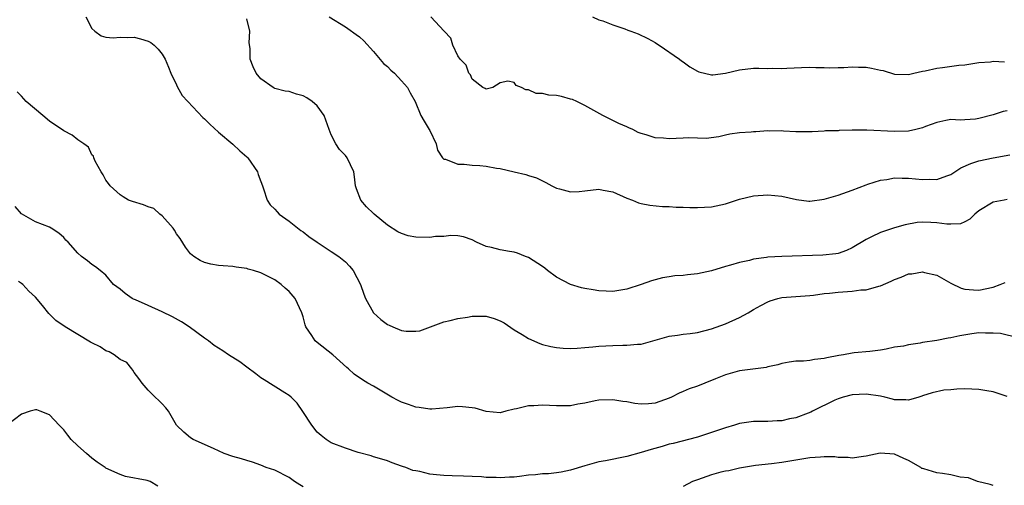
# Model space of a CAD drawing. Units: inches. Extents: x 2553000 to 2556000, y 1545000 to 1548000.
# Drawn here: x 2554191 to 2554331, y 1545188 to 1545255 of the extents above; entities that cross this region are included whole.
import ezdxf

# ---------------------------------------------------------------- set-up
doc = ezdxf.new("R2010")
doc.units = ezdxf.units.IN
doc.header["$MEASUREMENT"] = 0
doc.layers.add('LD25531545_2ft', color=142, linetype='Continuous')

msp = doc.modelspace()

# ---------------------------------------------------------------- linework, layer by layer
at = {"layer": 'LD25531545_2ft'}
for points, elevation in [([(2554200.14, 1545255), (2554201, 1545253.38), (2554201.44, 1545253), (2554202.3, 1545252.3), (2554203, 1545252.12), (2554204.04, 1545252.04), (2554205, 1545252.11), (2554206.1, 1545252.1), (2554207, 1545252.13), (2554207.9, 1545251.9), (2554209, 1545251.54), (2554209.37, 1545251.37), (2554209.83, 1545251), (2554210.43, 1545250.43), (2554211, 1545249.71), (2554211.43, 1545249), (2554211.86, 1545247.86), (2554212.22, 1545247), (2554213, 1545245.38), (2554213.11, 1545245.11), (2554213.84, 1545243.84), (2554214.61, 1545243), (2554216.74, 1545240.74), (2554217, 1545240.51), (2554217.76, 1545239.76), (2554219, 1545238.62), (2554221, 1545236.91), (2554222, 1545236), (2554223, 1545235.14), (2554223.13, 1545235), (2554224.51, 1545233), (2554224.62, 1545232.62), (2554225, 1545231.65), (2554225.23, 1545231), (2554225.39, 1545230.61), (2554225.91, 1545229), (2554226.33, 1545228.33), (2554227, 1545227.68), (2554227.3, 1545227.3), (2554227.61, 1545227), (2554229, 1545225.99), (2554230.67, 1545224.67), (2554231, 1545224.46), (2554231.83, 1545223.83), (2554233, 1545223), (2554235, 1545221.71), (2554236.07, 1545221), (2554237, 1545220.2), (2554237.61, 1545219.61), (2554238.12, 1545219), (2554239.16, 1545217), (2554239.61, 1545215.61), (2554239.86, 1545215), (2554240.98, 1545212.98), (2554242.05, 1545212.05), (2554243, 1545211.33), (2554243.24, 1545211.24), (2554243.73, 1545211), (2554245, 1545210.46), (2554245.63, 1545210.37), (2554247, 1545210.36), (2554247.56, 1545210.44), (2554251, 1545211.71), (2554251.87, 1545211.87), (2554253, 1545212.17), (2554254.36, 1545212.36), (2554255, 1545212.51), (2554256.49, 1545212.49), (2554257, 1545212.5), (2554258.15, 1545212.15), (2554259, 1545211.85), (2554259.54, 1545211.54), (2554261, 1545210.57), (2554262.11, 1545209.89), (2554263, 1545209.32), (2554264.62, 1545208.62), (2554265, 1545208.49), (2554266.19, 1545208.19), (2554267, 1545208.03), (2554267.95, 1545207.95), (2554269, 1545207.92), (2554269.94, 1545207.94), (2554271, 1545208.06), (2554272.14, 1545208.14), (2554273, 1545208.25), (2554275, 1545208.36), (2554276.4, 1545208.4), (2554277, 1545208.37), (2554278.52, 1545208.52), (2554279, 1545208.53), (2554283, 1545209.66), (2554284.19, 1545209.81), (2554285, 1545209.95), (2554285.96, 1545210.04), (2554287, 1545210.2), (2554289, 1545210.71), (2554291, 1545211.43), (2554293, 1545212.3), (2554294.21, 1545213), (2554295, 1545213.43), (2554296, 1545214), (2554297, 1545214.54), (2554297.33, 1545214.67), (2554298.42, 1545215), (2554299, 1545215.14), (2554303, 1545215.42), (2554303.48, 1545215.48), (2554305, 1545215.71), (2554305.76, 1545215.77), (2554307, 1545215.93), (2554309, 1545216.04), (2554310.22, 1545216.22), (2554311, 1545216.25), (2554312.78, 1545216.78), (2554313, 1545216.81), (2554314.53, 1545217.47), (2554315, 1545217.72), (2554315.94, 1545218.06), (2554317, 1545218.51), (2554317.47, 1545218.53), (2554319, 1545218.81), (2554319.28, 1545218.72), (2554321, 1545218.35), (2554323, 1545217.19), (2554324.48, 1545216.48), (2554325, 1545216.35), (2554326.23, 1545216.23), (2554327, 1545216.21), (2554329, 1545216.61), (2554330.03, 1545217), (2554330.71, 1545217.29)], 7790), ([(2554234.71, 1545255), (2554237, 1545253.62), (2554237.37, 1545253.37), (2554238.53, 1545252.53), (2554239, 1545252.17), (2554239.63, 1545251.63), (2554241, 1545250.1), (2554242.41, 1545248.41), (2554243, 1545247.95), (2554243.46, 1545247.46), (2554243.97, 1545247), (2554245, 1545245.91), (2554245.82, 1545245), (2554246.21, 1545244.21), (2554246.9, 1545243), (2554247.74, 1545241), (2554248.18, 1545240.18), (2554248.93, 1545239), (2554249, 1545238.87), (2554249.88, 1545237), (2554250.1, 1545236.1), (2554250.8, 1545235), (2554251, 1545234.79), (2554251.22, 1545234.78), (2554253, 1545234.08), (2554253.89, 1545234.11), (2554255, 1545233.96), (2554256.12, 1545233.88), (2554257, 1545233.8), (2554258.47, 1545233.53), (2554259, 1545233.46), (2554261, 1545232.99), (2554262.63, 1545232.63), (2554263, 1545232.46), (2554264.17, 1545232.17), (2554265, 1545231.71), (2554265.49, 1545231.49), (2554266.31, 1545231), (2554267, 1545230.7), (2554267.4, 1545230.6), (2554269, 1545230.18), (2554270.22, 1545230.22), (2554271, 1545230.29), (2554273, 1545230.52), (2554273.6, 1545230.4), (2554275, 1545230.17), (2554277, 1545229.28), (2554277.81, 1545229), (2554278.62, 1545228.62), (2554279, 1545228.49), (2554280.25, 1545228.25), (2554282.07, 1545228.07), (2554283, 1545228.07), (2554283.98, 1545227.98), (2554285, 1545228), (2554285.94, 1545227.94), (2554287, 1545227.93), (2554289, 1545228.03), (2554291, 1545228.48), (2554293, 1545229.11), (2554295, 1545229.6), (2554297, 1545229.76), (2554299, 1545229.53), (2554301.07, 1545229.07), (2554302.86, 1545228.86), (2554303, 1545228.86), (2554305, 1545229.13), (2554307, 1545229.7), (2554309, 1545230.42), (2554311, 1545231.18), (2554311.24, 1545231.24), (2554313, 1545231.8), (2554313.93, 1545231.93), (2554315, 1545232.14), (2554316.1, 1545232.1), (2554317, 1545232.12), (2554318.01, 1545232.01), (2554319, 1545231.92), (2554319.95, 1545231.95), (2554321, 1545231.93), (2554322.45, 1545232.45), (2554323, 1545232.62), (2554324.45, 1545233.55), (2554325.83, 1545234.17), (2554327, 1545234.58), (2554329.01, 1545235.01), (2554331.41, 1545235.41)], 7786), ([(2554331, 1545241.69), (2554330.45, 1545241.55), (2554329, 1545241.12), (2554327, 1545240.59), (2554326.49, 1545240.49), (2554325, 1545240.4), (2554324.32, 1545240.32), (2554323, 1545240.44), (2554322.28, 1545240.28), (2554321, 1545240.03), (2554319.43, 1545239.43), (2554319, 1545239.24), (2554318.04, 1545239), (2554317, 1545238.78), (2554315, 1545238.73), (2554311.07, 1545238.93), (2554310.92, 1545238.92), (2554309, 1545238.92), (2554307.13, 1545238.87), (2554307, 1545238.85), (2554305.19, 1545238.81), (2554305, 1545238.77), (2554303.3, 1545238.7), (2554303, 1545238.67), (2554302.69, 1545238.69), (2554301, 1545238.69), (2554299.23, 1545238.77), (2554299, 1545238.81), (2554297.22, 1545238.78), (2554297, 1545238.81), (2554295.3, 1545238.7), (2554295, 1545238.7), (2554294.65, 1545238.65), (2554293, 1545238.55), (2554291.63, 1545238.37), (2554291, 1545238.19), (2554290.03, 1545237.97), (2554288.26, 1545237.74), (2554285.81, 1545237.81), (2554285, 1545237.77), (2554283, 1545237.7), (2554282.21, 1545237.79), (2554281, 1545237.82), (2554279.74, 1545238.26), (2554279, 1545238.45), (2554278.6, 1545238.6), (2554277.82, 1545239), (2554277.25, 1545239.25), (2554277, 1545239.39), (2554275.86, 1545239.86), (2554275, 1545240.31), (2554274.53, 1545240.53), (2554273.58, 1545241), (2554271, 1545242.41), (2554269.86, 1545243), (2554269.28, 1545243.28), (2554269, 1545243.34), (2554267.71, 1545243.71), (2554267, 1545243.84), (2554265.9, 1545243.9), (2554265, 1545244.12), (2554264.11, 1545244.11), (2554263, 1545244.66), (2554262.65, 1545244.65), (2554262, 1545245), (2554261.27, 1545245.27), (2554261, 1545245.68), (2554260.1, 1545245.9), (2554259, 1545245.64), (2554257.94, 1545245), (2554257, 1545244.73), (2554256.85, 1545244.85), (2554256.54, 1545245), (2554255, 1545246.18), (2554254.76, 1545246.76), (2554254.54, 1545247), (2554254.17, 1545248.17), (2554253.29, 1545249), (2554253, 1545249.48), (2554252.26, 1545251), (2554251.97, 1545251.97), (2554251.06, 1545253), (2554249.16, 1545255)], 7784), ([(2554272.11, 1545255), (2554273, 1545254.59), (2554273.57, 1545254.43), (2554275, 1545253.86), (2554276.69, 1545253.31), (2554277.14, 1545253.14), (2554277.57, 1545253), (2554278.61, 1545252.61), (2554279.95, 1545251.95), (2554281, 1545251.37), (2554281.21, 1545251.21), (2554281.59, 1545251), (2554284.45, 1545249), (2554284.76, 1545248.76), (2554285, 1545248.63), (2554285.93, 1545247.93), (2554287, 1545247.32), (2554287.22, 1545247.22), (2554289, 1545246.76), (2554289.2, 1545246.8), (2554291.02, 1545247.02), (2554293, 1545247.5), (2554295, 1545247.72), (2554295.75, 1545247.75), (2554297, 1545247.69), (2554297.72, 1545247.72), (2554299, 1545247.67), (2554299.72, 1545247.72), (2554301.81, 1545247.81), (2554303, 1545247.88), (2554303.83, 1545247.83), (2554305, 1545247.84), (2554305.77, 1545247.77), (2554307, 1545247.82), (2554307.8, 1545247.8), (2554309, 1545247.93), (2554309.87, 1545247.87), (2554311, 1545247.87), (2554311.74, 1545247.74), (2554313, 1545247.44), (2554313.39, 1545247.39), (2554315, 1545246.89), (2554317, 1545246.83), (2554317.77, 1545247), (2554319, 1545247.3), (2554319.35, 1545247.35), (2554321, 1545247.74), (2554321.83, 1545247.83), (2554324.13, 1545248.13), (2554325, 1545248.22), (2554327, 1545248.51), (2554328.65, 1545248.65), (2554329, 1545248.71), (2554330.65, 1545248.65)], 7782), ([(2554331, 1545229.06), (2554330.56, 1545229), (2554329, 1545228.71), (2554327, 1545227.47), (2554326.42, 1545227), (2554325.71, 1545226.29), (2554325, 1545225.91), (2554324.36, 1545225.64), (2554323, 1545225.55), (2554322.43, 1545225.57), (2554321, 1545225.77), (2554320.17, 1545225.83), (2554319, 1545225.85), (2554318.21, 1545225.79), (2554316.54, 1545225.46), (2554315, 1545225.03), (2554313, 1545224.37), (2554311.75, 1545223.75), (2554311, 1545223.4), (2554309, 1545222.21), (2554308.19, 1545221.81), (2554307, 1545221.42), (2554306.66, 1545221.34), (2554304.84, 1545221.16), (2554299, 1545220.97), (2554297, 1545220.87), (2554296.83, 1545220.83), (2554295, 1545220.58), (2554294.4, 1545220.4), (2554293, 1545220.11), (2554291.73, 1545219.73), (2554291, 1545219.56), (2554289, 1545218.96), (2554287, 1545218.53), (2554285.61, 1545218.39), (2554285, 1545218.3), (2554283.78, 1545218.22), (2554283, 1545218.11), (2554282.06, 1545217.94), (2554281, 1545217.68), (2554280.49, 1545217.52), (2554279, 1545216.99), (2554277, 1545216.35), (2554275, 1545216.03), (2554274.05, 1545216.05), (2554273, 1545216.1), (2554272.22, 1545216.22), (2554271, 1545216.44), (2554270.54, 1545216.54), (2554269, 1545216.98), (2554267, 1545218.06), (2554265.71, 1545219), (2554265.32, 1545219.32), (2554265, 1545219.55), (2554263, 1545220.85), (2554262.57, 1545221), (2554261.46, 1545221.46), (2554261, 1545221.61), (2554260.3, 1545221.7), (2554259, 1545221.91), (2554257.74, 1545222.26), (2554257, 1545222.42), (2554255.64, 1545223), (2554255, 1545223.34), (2554253.77, 1545223.77), (2554253, 1545223.89), (2554251.98, 1545223.98), (2554251, 1545223.84), (2554249.82, 1545223.82), (2554249, 1545223.69), (2554247, 1545223.74), (2554245.92, 1545223.92), (2554245, 1545224.23), (2554244.47, 1545224.47), (2554243, 1545225.44), (2554241.08, 1545227), (2554241, 1545227.09), (2554240.02, 1545228.02), (2554239.19, 1545229), (2554238.59, 1545230.59), (2554238.46, 1545231), (2554238.28, 1545232.28), (2554238.21, 1545233), (2554237.26, 1545235), (2554237, 1545235.32), (2554236.19, 1545236.19), (2554235.65, 1545237), (2554235, 1545238.25), (2554234.69, 1545239), (2554233.99, 1545241), (2554233, 1545242.38), (2554232.31, 1545243), (2554231.52, 1545243.52), (2554231, 1545243.81), (2554230.04, 1545244.04), (2554229, 1545244.39), (2554228.46, 1545244.46), (2554227, 1545244.86), (2554226.91, 1545244.91), (2554226.73, 1545245), (2554225, 1545246.21), (2554224.34, 1545247), (2554223.9, 1545247.9), (2554223.47, 1545249), (2554223.48, 1545250.52), (2554223.33, 1545251.33), (2554223.43, 1545253), (2554223, 1545254.72)], 7788), ([(2554332.57, 1545209.43), (2554330.06, 1545210.06), (2554329, 1545210.1), (2554327.91, 1545210.09), (2554327, 1545210.13), (2554326, 1545210), (2554324.28, 1545209.72), (2554323, 1545209.43), (2554322.61, 1545209.39), (2554321, 1545209.05), (2554319, 1545208.74), (2554318.66, 1545208.66), (2554317, 1545208.45), (2554316.26, 1545208.26), (2554315, 1545208.09), (2554313.82, 1545207.82), (2554313, 1545207.69), (2554311.5, 1545207.5), (2554309.28, 1545207.28), (2554309, 1545207.27), (2554307.75, 1545207), (2554307.09, 1545206.91), (2554305.4, 1545206.6), (2554305, 1545206.48), (2554303.63, 1545206.37), (2554303, 1545206.21), (2554302.09, 1545206.09), (2554301, 1545206.09), (2554300.04, 1545205.96), (2554299, 1545205.78), (2554298.43, 1545205.57), (2554297, 1545205.31), (2554296.77, 1545205.23), (2554293, 1545204.75), (2554291, 1545204.19), (2554289.59, 1545203.59), (2554288.05, 1545203), (2554287, 1545202.56), (2554285.82, 1545202.18), (2554285, 1545201.81), (2554284.42, 1545201.58), (2554283.34, 1545201), (2554283, 1545200.84), (2554281, 1545200.14), (2554280.07, 1545200.07), (2554279, 1545200.02), (2554278.12, 1545200.12), (2554277, 1545200.33), (2554276.4, 1545200.4), (2554275, 1545200.62), (2554273, 1545200.57), (2554272.49, 1545200.49), (2554271, 1545200.16), (2554270.01, 1545200.01), (2554269, 1545199.78), (2554267.79, 1545199.79), (2554267, 1545199.75), (2554265, 1545199.87), (2554263.78, 1545199.78), (2554263, 1545199.78), (2554261.33, 1545199.33), (2554261, 1545199.29), (2554259.82, 1545199), (2554259, 1545198.77), (2554257, 1545198.97), (2554255.43, 1545199.43), (2554255, 1545199.49), (2554253.63, 1545199.63), (2554253, 1545199.65), (2554251.48, 1545199.48), (2554249.29, 1545199.29), (2554249, 1545199.28), (2554247.51, 1545199.51), (2554247, 1545199.56), (2554245.97, 1545199.97), (2554245, 1545200.28), (2554244.52, 1545200.52), (2554243.6, 1545201), (2554241, 1545202.58), (2554240.2, 1545203), (2554239.44, 1545203.44), (2554238.25, 1545204.25), (2554237.43, 1545205), (2554237.19, 1545205.19), (2554235.22, 1545207), (2554233, 1545208.74), (2554232.7, 1545209), (2554232.23, 1545209.77), (2554231.4, 1545211), (2554231.28, 1545211.28), (2554231, 1545212.4), (2554230.82, 1545213), (2554229.86, 1545215), (2554229, 1545216.03), (2554228.46, 1545216.46), (2554227.9, 1545217), (2554227, 1545217.67), (2554225, 1545218.67), (2554223.94, 1545219), (2554223.2, 1545219.2), (2554223, 1545219.27), (2554221.47, 1545219.47), (2554221, 1545219.55), (2554219.63, 1545219.63), (2554219, 1545219.7), (2554217.88, 1545219.88), (2554217, 1545220.11), (2554216.4, 1545220.4), (2554215.49, 1545221), (2554215, 1545221.37), (2554214.3, 1545222.3), (2554213.54, 1545223.54), (2554213, 1545224.22), (2554212.73, 1545224.73), (2554212.53, 1545225), (2554211, 1545226.75), (2554210.67, 1545227), (2554209.8, 1545227.8), (2554209, 1545228.05), (2554208.33, 1545228.33), (2554206.78, 1545228.78), (2554206.22, 1545229), (2554205.43, 1545229.43), (2554205, 1545229.74), (2554203.58, 1545231), (2554203.36, 1545231.36), (2554203, 1545231.84), (2554202.6, 1545232.6), (2554202.3, 1545233), (2554201.46, 1545234.54), (2554201.27, 1545235), (2554201.23, 1545235.23), (2554201, 1545235.44), (2554200.5, 1545236.5), (2554199.85, 1545237), (2554199, 1545237.55), (2554198.2, 1545238.2), (2554197, 1545238.83), (2554195, 1545240.22), (2554194.04, 1545241), (2554191.67, 1545243), (2554191, 1545243.75), (2554190.37, 1545244.37)], 7792), ([(2554331, 1545201.09), (2554329, 1545201.78), (2554328.1, 1545201.9), (2554327, 1545202.11), (2554325, 1545202.16), (2554323.85, 1545202.15), (2554323, 1545202.04), (2554322, 1545202), (2554320.37, 1545201.63), (2554319, 1545201.17), (2554318.88, 1545201.12), (2554318.44, 1545201), (2554317, 1545200.56), (2554316.63, 1545200.63), (2554315, 1545200.63), (2554314.72, 1545200.72), (2554313.64, 1545201), (2554313, 1545201.12), (2554311, 1545201.42), (2554309, 1545201.35), (2554307.72, 1545201), (2554307, 1545200.76), (2554306.55, 1545200.55), (2554303.38, 1545199), (2554303.13, 1545198.87), (2554302.72, 1545198.72), (2554301, 1545198.07), (2554300.1, 1545197.9), (2554299, 1545197.64), (2554298.35, 1545197.65), (2554297, 1545197.54), (2554296.43, 1545197.56), (2554295, 1545197.55), (2554293, 1545197.24), (2554292.29, 1545197), (2554291, 1545196.64), (2554289, 1545195.96), (2554287, 1545195.32), (2554283.58, 1545194.42), (2554283, 1545194.3), (2554282, 1545194), (2554280.42, 1545193.58), (2554279, 1545193.13), (2554277, 1545192.58), (2554273.97, 1545191.97), (2554273, 1545191.8), (2554271.33, 1545191.33), (2554271, 1545191.26), (2554269, 1545190.63), (2554267.65, 1545190.35), (2554267, 1545190.24), (2554265.88, 1545190.12), (2554265, 1545190.09), (2554264.01, 1545189.98), (2554263, 1545189.91), (2554261.73, 1545189.73), (2554261, 1545189.66), (2554260.34, 1545189.66), (2554259, 1545189.52), (2554258.41, 1545189.59), (2554257, 1545189.6), (2554256.32, 1545189.68), (2554255, 1545189.75), (2554253.8, 1545189.8), (2554252.16, 1545189.84), (2554251, 1545189.89), (2554249.97, 1545189.98), (2554249, 1545190.08), (2554247.56, 1545190.44), (2554247, 1545190.52), (2554246.61, 1545190.6), (2554245.57, 1545191), (2554245.14, 1545191.14), (2554245, 1545191.22), (2554243.65, 1545191.65), (2554243, 1545191.94), (2554242.2, 1545192.2), (2554241, 1545192.54), (2554240.67, 1545192.67), (2554238.84, 1545193.16), (2554237, 1545193.74), (2554235, 1545194.53), (2554234.28, 1545195), (2554233.55, 1545195.55), (2554233, 1545196.05), (2554232.24, 1545197), (2554230.98, 1545198.98), (2554230.16, 1545200.16), (2554229.29, 1545201), (2554229, 1545201.25), (2554228.39, 1545201.61), (2554225.46, 1545203.46), (2554225, 1545203.73), (2554224.29, 1545204.29), (2554223, 1545205.24), (2554222, 1545206), (2554220.42, 1545207), (2554219.59, 1545207.59), (2554218.35, 1545208.35), (2554217.55, 1545209), (2554217, 1545209.38), (2554214.81, 1545211), (2554213.72, 1545211.72), (2554212.43, 1545212.43), (2554211, 1545213.14), (2554209, 1545214.04), (2554207.19, 1545214.81), (2554206.91, 1545214.91), (2554206.71, 1545215), (2554205.71, 1545215.71), (2554205, 1545216.32), (2554204.07, 1545217), (2554203, 1545218.31), (2554202.16, 1545219), (2554201.51, 1545219.51), (2554201, 1545219.82), (2554200.36, 1545220.36), (2554199.5, 1545221), (2554199, 1545221.44), (2554197.63, 1545223), (2554197.29, 1545223.29), (2554197, 1545223.67), (2554196.28, 1545224.28), (2554195.21, 1545225), (2554195, 1545225.13), (2554193, 1545225.91), (2554191, 1545227.04), (2554190.1, 1545228.1)], 7794), ([(2554231, 1545188.25), (2554230.55, 1545188.55), (2554229.77, 1545189), (2554229, 1545189.58), (2554227, 1545190.65), (2554225.76, 1545191), (2554225, 1545191.34), (2554223.79, 1545191.79), (2554223, 1545191.98), (2554222.25, 1545192.25), (2554221, 1545192.59), (2554219.81, 1545193), (2554219, 1545193.39), (2554218.36, 1545193.64), (2554217, 1545194.29), (2554215.4, 1545195), (2554215, 1545195.23), (2554214.04, 1545196.04), (2554213.03, 1545197), (2554211.86, 1545199), (2554211.48, 1545199.48), (2554211, 1545200.05), (2554210.52, 1545200.52), (2554210.01, 1545201), (2554209, 1545202.01), (2554208.12, 1545203), (2554207.67, 1545203.67), (2554207, 1545204.52), (2554206.83, 1545204.83), (2554206.69, 1545205), (2554205.94, 1545205.94), (2554205, 1545206.34), (2554204.14, 1545207), (2554203.45, 1545207.45), (2554203, 1545207.56), (2554202.16, 1545208.16), (2554201, 1545208.71), (2554200.82, 1545208.82), (2554197.19, 1545211), (2554195.88, 1545211.88), (2554195, 1545212.81), (2554194.89, 1545212.89), (2554193.98, 1545214.02), (2554193, 1545215.18), (2554192.05, 1545216.05), (2554191.17, 1545217), (2554191, 1545217.15), (2554190.58, 1545217.42)], 7796), ([(2554210.35, 1545188.35), (2554209.28, 1545189), (2554209, 1545189.11), (2554208.84, 1545189.16), (2554205.75, 1545189.75), (2554205, 1545190.02), (2554203, 1545190.92), (2554202.87, 1545191), (2554201.75, 1545191.75), (2554201, 1545192.35), (2554200.22, 1545193), (2554199, 1545194.1), (2554198.06, 1545195), (2554197.58, 1545195.59), (2554197, 1545196.35), (2554196.37, 1545197), (2554195, 1545198.48), (2554193.67, 1545199), (2554193.18, 1545199.18), (2554193, 1545199.2), (2554192.25, 1545199), (2554191, 1545198.59), (2554189, 1545197.09)], 7798), ([(2554329, 1545188.44), (2554328.6, 1545188.6), (2554326.79, 1545189), (2554325.53, 1545189.53), (2554324.34, 1545189.66), (2554323, 1545189.96), (2554321.84, 1545190.16), (2554321, 1545190.23), (2554319.17, 1545190.83), (2554319, 1545190.85), (2554318.89, 1545190.89), (2554318.75, 1545191), (2554317, 1545191.99), (2554316.31, 1545192.31), (2554315, 1545192.88), (2554312.97, 1545193.03), (2554311, 1545192.62), (2554310.59, 1545192.59), (2554309, 1545192.33), (2554308.43, 1545192.43), (2554307, 1545192.43), (2554306.51, 1545192.51), (2554305, 1545192.52), (2554304.5, 1545192.5), (2554303, 1545192.39), (2554301, 1545192.07), (2554299, 1545191.73), (2554297.54, 1545191.54), (2554295.28, 1545191.28), (2554295, 1545191.26), (2554293, 1545190.92), (2554291.47, 1545190.53), (2554291, 1545190.47), (2554290.33, 1545190.33), (2554289, 1545189.97), (2554287, 1545189.28), (2554286.33, 1545189), (2554285, 1545188.32)], 7796)]:
    msp.add_lwpolyline(points, dxfattribs=dict(at, elevation=elevation))

doc.saveas('drawing.dxf')
